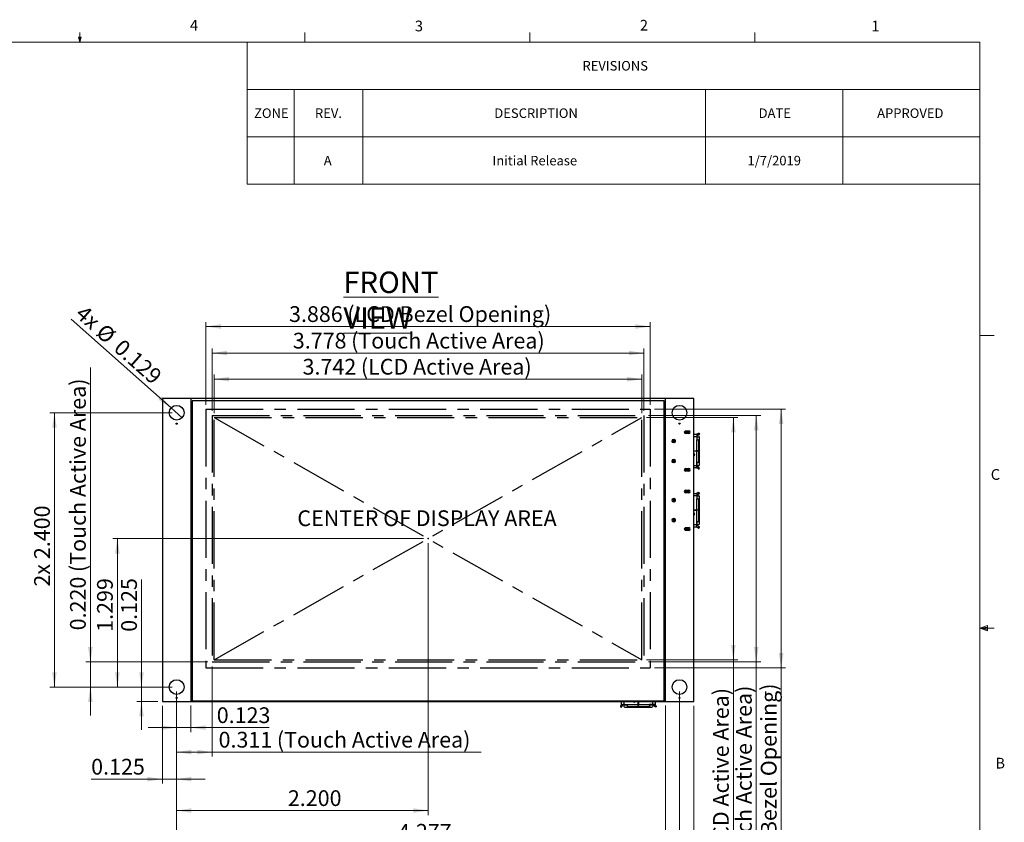
# Model space of a CAD drawing. Units: inches. Extents: x 0.4 to 16.6, y 0.2 to 10.8.
# Drawn here: x 8 to 16.6, y 3.8 to 10.8 of the extents above; entities that cross this region are included whole.
import ezdxf

# ---------------------------------------------------------------- set-up
doc = ezdxf.new("R2010")
doc.units = ezdxf.units.IN
doc.header["$MEASUREMENT"] = 0
doc.header["$PDSIZE"] = -1
doc.linetypes.add('CENTERX2', pattern=[0.8, 0.5, -0.1, 0.1, -0.1])
doc.styles.add('SLDTEXTSTYLE0', font='TXT', dxfattribs={"width": 0.75})
doc.dimstyles.new('SLDDIMSTYLE0', dxfattribs={"dimtxt": 0.137795, "dimasz": 0.13, "dimexe": 0, "dimexo": 0.0625, "dimgap": 0.034449, "dimtad": 1, "dimdec": 3, "dimrnd": 1e-09, "dimzin": 4, "dimdsep": 46, "dimtxsty": 'SLDTEXTSTYLE0', "dimsah": 1, "dimcen": 0.09, "dimadec": 0, "dimazin": 1, "dimtfac": 1, "dimtdec": 3, "dimtofl": 0, "dimtmove": 0, "dimatfit": 3, "dimfxl": 1, "dimfrac": 2, "dimtolj": 1, "dimtzin": 12, "dimarcsym": 0})
doc.dimstyles.new('SLDDIMSTYLE1', dxfattribs={"dimtxt": 0.137795, "dimasz": 0.13, "dimexe": 0, "dimexo": 0.0625, "dimgap": 0.034449, "dimtad": 1, "dimdec": 3, "dimrnd": 1e-09, "dimzin": 12, "dimdsep": 46, "dimtxsty": 'SLDTEXTSTYLE0', "dimsah": 1, "dimcen": 0.09, "dimadec": 0, "dimazin": 3, "dimtfac": 1, "dimtdec": 3, "dimtofl": 0, "dimtmove": 0, "dimatfit": 3, "dimfxl": 1, "dimfrac": 2, "dimtolj": 1, "dimtzin": 12, "dimarcsym": 0})
doc.dimstyles.new('SLDDIMSTYLE2', dxfattribs={"dimtxt": 0.137795, "dimasz": 0.13, "dimexe": 0, "dimexo": 0.0625, "dimgap": 0.034449, "dimtad": 1, "dimdec": 3, "dimrnd": 1e-09, "dimdsep": 46, "dimtxsty": 'SLDTEXTSTYLE0', "dimsah": 1, "dimcen": 0.09, "dimadec": 0, "dimazin": 2, "dimtfac": 1, "dimtdec": 3, "dimtmove": 0, "dimatfit": 0, "dimfxl": 1, "dimfrac": 2, "dimtolj": 1, "dimtzin": 12, "dimarcsym": 0})
doc.dimstyles.new('SLDDIMSTYLE3', dxfattribs={"dimtxt": 0.137795, "dimasz": 0.13, "dimexe": 0, "dimexo": 0.0625, "dimgap": 0.034449, "dimtad": 1, "dimdec": 3, "dimrnd": 1e-09, "dimdsep": 46, "dimtxsty": 'SLDTEXTSTYLE0', "dimblk1": 'NONE', "dimsah": 1, "dimcen": 0, "dimadec": 0, "dimazin": 2, "dimtfac": 1, "dimtdec": 3, "dimtmove": 0, "dimatfit": 3, "dimldrblk": 'NONE', "dimfxl": 1, "dimfrac": 2, "dimtolj": 1, "dimtzin": 12, "dimarcsym": 0})
doc.dimstyles.new('SLDDIMSTYLE4', dxfattribs={"dimtxt": 0.137795, "dimasz": 0.13, "dimexe": 0, "dimexo": 0.0625, "dimgap": 0.034449, "dimtad": 1, "dimdec": 3, "dimrnd": 1e-09, "dimdsep": 46, "dimtxsty": 'SLDTEXTSTYLE0', "dimsah": 1, "dimcen": 0.09, "dimadec": 0, "dimazin": 2, "dimtfac": 1, "dimtdec": 3, "dimtofl": 0, "dimtmove": 0, "dimatfit": 3, "dimfxl": 1, "dimfrac": 2, "dimtolj": 1, "dimtzin": 12, "dimarcsym": 0})
doc.dimstyles.new('SLDDIMSTYLE5', dxfattribs={"dimtxt": 0.137795, "dimasz": 0.13, "dimexe": 0, "dimexo": 0.0625, "dimgap": 0.034449, "dimtad": 1, "dimdec": 3, "dimrnd": 1e-09, "dimzin": 0, "dimdsep": 46, "dimtxsty": 'SLDTEXTSTYLE0', "dimsah": 1, "dimcen": 0.09, "dimadec": 0, "dimazin": 0, "dimtfac": 1, "dimtdec": 3, "dimtmove": 0, "dimatfit": 0, "dimfxl": 1, "dimfrac": 2, "dimtolj": 1, "dimtzin": 12, "dimarcsym": 0})

# ---------------------------------------------------------------- blocks, each defined once
blk = doc.blocks.new('SW_TABLEANNOTATION_0')
at = {"color": 0, "linetype": 'Continuous', "lineweight": 18}
for p, q in [((0, 0), (0, -1.2446)), ((6.4099, 0), (0, 0)), ((6.4099, -1.2446), (6.4099, 0)), ((0, -0.4149), (6.4099, -0.4149)), ((0.4099, -0.4149), (0.4099, -0.8297)), ((1.0099, -0.4149), (1.0099, -0.8297)), ((4.0099, -0.4149), (4.0099, -0.8297)), ((5.2099, -0.4149), (5.2099, -0.8297)), ((0, -0.8297), (6.4099, -0.8297)), ((0.4099, -0.8297), (0.4099, -1.2446)), ((1.0099, -0.8297), (1.0099, -1.2446)), ((4.0099, -0.8297), (4.0099, -1.2446)), ((5.2099, -0.8297), (5.2099, -1.2446)), ((0, -1.2446), (6.4099, -1.2446))]:
    blk.add_line(p, q, dxfattribs=at)
at = {"color": 0, "linetype": 'Continuous', "lineweight": 18, "attachment_point": 1, "style": 'SLDTEXTSTYLE0'}
for s, insert, char_height in [('REVISIONS', (2.9324, -0.1659), 0.08333), ('ZONE', (0.0591, -0.5807), 0.08333), ('REV.', (0.592, -0.5807), 0.08333), ('DESCRIPTION', (2.1611, -0.5807), 0.083333), ('DATE', (4.474, -0.5807), 0.08333), ('APPROVED', (5.5109, -0.5807), 0.08333), ('A', (0.6688, -0.9956), 0.0833), ('Initial Release', (2.1453, -0.9956), 0.083333), ('1/7/2019', (4.3766, -0.9956), 0.08333)]:
    blk.add_mtext(s, dxfattribs=dict(at, insert=insert, char_height=char_height))
blk = doc.blocks.new('_D')
at = {"color": 7, "linetype": 'Continuous', "lineweight": 18}
for p, q in [((11.5478, 6.2573), (11.5478, 3.8779)), ((9.3478, 4.9587), (9.3478, 3.8779)), ((11.5478, 3.9173), (9.3478, 3.9173))]:
    blk.add_line(p, q, dxfattribs=at)
for points in [[(9.3478, 3.9173), (9.4778, 3.8973), (9.4778, 3.9373)], [(11.5478, 3.9173), (11.4178, 3.9373), (11.4178, 3.8973)]]:
    blk.add_solid(points, dxfattribs=at)
at = {"color": 7, "linetype": 'Continuous', "lineweight": 18, "insert": (10.321, 4.0949), "char_height": 0.1378, "attachment_point": 1, "style": 'SLDTEXTSTYLE0'}
blk.add_mtext('2.200', dxfattribs=at)
blk = doc.blocks.new('_D_1')
at = {"color": 7, "linetype": 'Continuous', "lineweight": 18}
for p, q in [((11.5084, 6.2967), (8.7897, 6.2967)), ((8.8291, 6.2967), (8.8291, 4.9981)), ((9.3084, 4.9981), (8.7897, 4.9981))]:
    blk.add_line(p, q, dxfattribs=at)
for points in [[(8.8291, 6.2967), (8.8091, 6.1667), (8.8491, 6.1667)], [(8.8291, 4.9981), (8.8491, 5.1281), (8.8091, 5.1281)]]:
    blk.add_solid(points, dxfattribs=at)
at = {"color": 7, "linetype": 'Continuous', "lineweight": 18, "insert": (8.6515, 5.4816), "char_height": 0.1378, "attachment_point": 1, "rotation": 90, "style": 'SLDTEXTSTYLE0'}
blk.add_mtext('1.299', dxfattribs=at)
blk = doc.blocks.new('_D_2')
at = {"color": 7, "linetype": 'Continuous', "lineweight": 18}
for p, q in [((9.0399, 4.9981), (9.0399, 5.9398)), ((9.3084, 4.9981), (9.0005, 4.9981)), ((9.0399, 4.9981), (9.0399, 4.8731)), ((9.1834, 4.8731), (9.0005, 4.8731)), ((9.0399, 4.8731), (9.0399, 4.6231))]:
    blk.add_line(p, q, dxfattribs=at)
for points in [[(9.0399, 4.9981), (9.0599, 5.1281), (9.0199, 5.1281)], [(9.0399, 4.8731), (9.0199, 4.7431), (9.0599, 4.7431)]]:
    blk.add_solid(points, dxfattribs=at)
at = {"color": 7, "linetype": 'Continuous', "lineweight": 18, "insert": (8.8623, 5.4816), "char_height": 0.1378, "attachment_point": 1, "rotation": 90, "style": 'SLDTEXTSTYLE0'}
blk.add_mtext('0.125', dxfattribs=at)
blk = doc.blocks.new('_D_3')
at = {"color": 7, "linetype": 'Continuous', "lineweight": 18}
for p, q in [((9.3084, 7.3981), (8.2392, 7.3981)), ((8.2785, 4.9981), (8.2785, 7.3981)), ((9.3084, 4.9981), (8.2392, 4.9981))]:
    blk.add_line(p, q, dxfattribs=at)
for points in [[(8.2785, 7.3981), (8.2585, 7.2681), (8.2985, 7.2681)], [(8.2785, 4.9981), (8.2985, 5.1281), (8.2585, 5.1281)]]:
    blk.add_solid(points, dxfattribs=at)
at = {"color": 7, "linetype": 'Continuous', "lineweight": 18, "char_height": 0.1378, "attachment_point": 1, "rotation": 90, "style": 'SLDTEXTSTYLE0'}
for s, insert in [('2.400', (8.1009, 6.1174)), ('2x', (8.1009, 5.8765))]:
    blk.add_mtext(s, dxfattribs=dict(at, insert=insert))
blk = doc.blocks.new('_D_4')
at = {"color": 7, "linetype": 'Continuous', "lineweight": 18}
for p, q in [((9.3478, 4.9587), (9.3478, 3.3524)), ((13.7478, 4.9587), (13.7478, 3.3524)), ((9.3478, 3.3918), (13.7478, 3.3918))]:
    blk.add_line(p, q, dxfattribs=at)
for points in [[(9.3478, 3.3918), (9.4778, 3.3718), (9.4778, 3.4118)], [(13.7478, 3.3918), (13.6178, 3.4118), (13.6178, 3.3718)]]:
    blk.add_solid(points, dxfattribs=at)
at = {"color": 7, "linetype": 'Continuous', "lineweight": 18, "char_height": 0.1378, "attachment_point": 1, "style": 'SLDTEXTSTYLE0'}
for s, insert in [('2x', (11.1643, 3.5694)), ('4.400', (11.4053, 3.5694))]:
    blk.add_mtext(s, dxfattribs=dict(at, insert=insert))
blk = doc.blocks.new('_D_5')
at = {"color": 7, "linetype": 'Continuous', "lineweight": 18}
for q in [(8.4259, 8.2167), (9.396, 7.3552)]:
    blk.add_line((9.2996, 7.4409), q, dxfattribs=at)
blk.add_solid([(9.2996, 7.4409), (9.2157, 7.5422), (9.1891, 7.5123)], dxfattribs=at)
at = {"color": 7, "linetype": 'Continuous', "lineweight": 18, "char_height": 0.1378, "attachment_point": 1, "rotation": 318.39301, "style": 'SLDTEXTSTYLE0'}
for s, insert in [('4x', (8.5446, 8.3503)), ('%%c', (8.7233, 8.1887)), ('0.129', (8.8801, 8.0523))]:
    blk.add_mtext(s, dxfattribs=dict(at, insert=insert))
blk = doc.blocks.new('_NONE')
blk = doc.blocks.new('_D_6')
at = {"color": 7, "linetype": 'Continuous', "lineweight": 18}
for p, q in [((9.3478, 4.9587), (9.3478, 3.0996)), ((13.8728, 4.8337), (13.8728, 3.0996)), ((9.3478, 3.139), (13.8728, 3.139))]:
    blk.add_line(p, q, dxfattribs=at)
for points in [[(9.3478, 3.139), (9.4778, 3.119), (9.4778, 3.159)], [(13.8728, 3.139), (13.7428, 3.159), (13.7428, 3.119)]]:
    blk.add_solid(points, dxfattribs=at)
at = {"color": 7, "linetype": 'Continuous', "lineweight": 18, "insert": (11.2848, 3.3166), "char_height": 0.1378, "attachment_point": 1, "style": 'SLDTEXTSTYLE0'}
blk.add_mtext('4.525', dxfattribs=at)
blk = doc.blocks.new('_D_7')
at = {"color": 7, "linetype": 'Continuous', "lineweight": 18}
for p, q in [((9.3478, 4.9587), (9.3478, 4.153)), ((9.2228, 4.8337), (9.2228, 4.153)), ((9.2228, 4.1924), (8.6, 4.1924)), ((9.3478, 4.1924), (9.2228, 4.1924)), ((9.3478, 4.1924), (9.5978, 4.1924))]:
    blk.add_line(p, q, dxfattribs=at)
for points in [[(9.2228, 4.1924), (9.0928, 4.2124), (9.0928, 4.1724)], [(9.3478, 4.1924), (9.4778, 4.1724), (9.4778, 4.2124)]]:
    blk.add_solid(points, dxfattribs=at)
at = {"color": 7, "linetype": 'Continuous', "lineweight": 18, "insert": (8.6, 4.37), "char_height": 0.1378, "attachment_point": 1, "style": 'SLDTEXTSTYLE0'}
blk.add_mtext('0.125', dxfattribs=at)
blk = doc.blocks.new('_D_8')
at = {"color": 7, "linetype": 'Continuous', "lineweight": 18}
for p, q in [((9.3478, 4.9587), (9.3478, 3.5831)), ((13.6244, 4.838), (13.6244, 3.5831)), ((9.3478, 3.6225), (13.6244, 3.6225))]:
    blk.add_line(p, q, dxfattribs=at)
for points in [[(9.3478, 3.6225), (9.4778, 3.6025), (9.4778, 3.6425)], [(13.6244, 3.6225), (13.4944, 3.6425), (13.4944, 3.6025)]]:
    blk.add_solid(points, dxfattribs=at)
at = {"color": 7, "linetype": 'Continuous', "lineweight": 18, "insert": (11.2848, 3.8001), "char_height": 0.1378, "attachment_point": 1, "style": 'SLDTEXTSTYLE0'}
blk.add_mtext('4.277', dxfattribs=at)
blk = doc.blocks.new('_D_9')
at = {"color": 7, "linetype": 'Continuous', "lineweight": 18}
for p, q in [((9.3478, 4.9587), (9.3478, 4.6037)), ((9.4708, 4.838), (9.4708, 4.6037)), ((9.3478, 4.643), (9.0978, 4.643)), ((9.3478, 4.643), (9.4708, 4.643)), ((9.4708, 4.643), (10.157, 4.643))]:
    blk.add_line(p, q, dxfattribs=at)
for points in [[(9.3478, 4.643), (9.2178, 4.663), (9.2178, 4.623)], [(9.4708, 4.643), (9.6008, 4.623), (9.6008, 4.663)]]:
    blk.add_solid(points, dxfattribs=at)
at = {"color": 7, "linetype": 'Continuous', "lineweight": 18, "insert": (9.6989, 4.8207), "char_height": 0.1378, "attachment_point": 1, "style": 'SLDTEXTSTYLE0'}
blk.add_mtext('0.123', dxfattribs=at)
blk = doc.blocks.new('_D_10')
at = {"color": 7, "linetype": 'Continuous', "lineweight": 18}
for p, q in [((9.6767, 7.3959), (9.6767, 7.7318)), ((9.6767, 7.6924), (13.4184, 7.6924)), ((13.4184, 7.3959), (13.4184, 7.7318))]:
    blk.add_line(p, q, dxfattribs=at)
for points in [[(9.6767, 7.6924), (9.8067, 7.6724), (9.8067, 7.7124)], [(13.4184, 7.6924), (13.2884, 7.7124), (13.2884, 7.6724)]]:
    blk.add_solid(points, dxfattribs=at)
at = {"color": 7, "linetype": 'Continuous', "lineweight": 18, "attachment_point": 1, "style": 'SLDTEXTSTYLE0'}
for s, insert, char_height in [('3.742', (10.4498, 7.87), 0.1378), ('(LCD Active Area)', (10.9596, 7.87), 0.137795)]:
    blk.add_mtext(s, dxfattribs=dict(at, insert=insert, char_height=char_height))
blk = doc.blocks.new('_D_11')
at = {"color": 7, "linetype": 'Continuous', "lineweight": 18}
for p, q in [((9.6047, 7.4679), (9.6047, 8.1923)), ((13.4905, 7.4679), (13.4905, 8.1923)), ((9.6047, 8.153), (13.4905, 8.153))]:
    blk.add_line(p, q, dxfattribs=at)
for points in [[(9.6047, 8.153), (9.7347, 8.133), (9.7347, 8.173)], [(13.4905, 8.153), (13.3605, 8.173), (13.3605, 8.133)]]:
    blk.add_solid(points, dxfattribs=at)
at = {"color": 7, "linetype": 'Continuous', "lineweight": 18, "attachment_point": 1, "style": 'SLDTEXTSTYLE0'}
for s, insert, char_height in [('3.886', (10.3314, 8.3306), 0.1378), ('(LCD Bezel Opening)', (10.8412, 8.3306), 0.137795)]:
    blk.add_mtext(s, dxfattribs=dict(at, insert=insert, char_height=char_height))
blk = doc.blocks.new('_D_12')
at = {"color": 7, "linetype": 'Continuous', "lineweight": 18}
for p, q in [((13.5299, 7.4286), (14.6766, 7.4286)), ((14.6373, 7.4286), (14.6373, 5.1648)), ((13.5299, 5.1648), (14.6766, 5.1648)), ((14.6373, 5.1648), (14.6373, 2.7349))]:
    blk.add_line(p, q, dxfattribs=at)
for points in [[(14.6373, 7.4286), (14.6173, 7.2986), (14.6573, 7.2986)], [(14.6373, 5.1648), (14.6573, 5.2948), (14.6173, 5.2948)]]:
    blk.add_solid(points, dxfattribs=at)
at = {"color": 7, "linetype": 'Continuous', "lineweight": 18, "attachment_point": 1, "rotation": 90, "style": 'SLDTEXTSTYLE0'}
for s, insert, char_height in [('(LCD Bezel Opening)', (14.4596, 3.2447), 0.137795), ('2.264', (14.4596, 2.7349), 0.1378)]:
    blk.add_mtext(s, dxfattribs=dict(at, insert=insert, char_height=char_height))
blk = doc.blocks.new('_D_13')
at = {"color": 7, "linetype": 'Continuous', "lineweight": 18}
for p, q in [((13.4578, 7.3565), (14.2585, 7.3565)), ((14.2191, 5.2368), (14.2191, 7.3565)), ((13.4578, 5.2368), (14.2585, 5.2368)), ((14.2191, 5.2368), (14.2191, 2.9858))]:
    blk.add_line(p, q, dxfattribs=at)
for points in [[(14.2191, 7.3565), (14.1991, 7.2265), (14.2391, 7.2265)], [(14.2191, 5.2368), (14.2391, 5.3668), (14.1991, 5.3668)]]:
    blk.add_solid(points, dxfattribs=at)
at = {"color": 7, "linetype": 'Continuous', "lineweight": 18, "attachment_point": 1, "rotation": 90, "style": 'SLDTEXTSTYLE0'}
for s, insert, char_height in [('(LCD Active Area)', (14.0415, 3.4956), 0.137795), ('2.120', (14.0415, 2.9858), 0.1378)]:
    blk.add_mtext(s, dxfattribs=dict(at, insert=insert, char_height=char_height))
blk = doc.blocks.new('_D_14')
at = {"color": 7, "linetype": 'Continuous', "lineweight": 18}
for p, q in [((9.659, 7.4148), (9.659, 7.9601)), ((13.4365, 7.4148), (13.4365, 7.9601)), ((9.659, 7.9207), (13.4365, 7.9207))]:
    blk.add_line(p, q, dxfattribs=at)
for points in [[(9.659, 7.9207), (9.789, 7.9007), (9.789, 7.9407)], [(13.4365, 7.9207), (13.3065, 7.9407), (13.3065, 7.9007)]]:
    blk.add_solid(points, dxfattribs=at)
at = {"color": 7, "linetype": 'Continuous', "lineweight": 18, "attachment_point": 1, "style": 'SLDTEXTSTYLE0'}
for s, insert, char_height in [('3.778', (10.3645, 8.0983), 0.1378), ('(Touch Active Area)', (10.8744, 8.0983), 0.137795)]:
    blk.add_mtext(s, dxfattribs=dict(at, insert=insert, char_height=char_height))
blk = doc.blocks.new('_D_15')
at = {"color": 7, "linetype": 'Continuous', "lineweight": 18}
for p, q in [((13.4759, 7.3754), (14.4591, 7.3754)), ((14.4197, 7.3754), (14.4197, 5.2179)), ((13.4759, 5.2179), (14.4591, 5.2179)), ((14.4197, 5.2179), (14.4197, 2.8068))]:
    blk.add_line(p, q, dxfattribs=at)
for points in [[(14.4197, 7.3754), (14.3997, 7.2454), (14.4397, 7.2454)], [(14.4197, 5.2179), (14.4397, 5.3479), (14.3997, 5.3479)]]:
    blk.add_solid(points, dxfattribs=at)
at = {"color": 7, "linetype": 'Continuous', "lineweight": 18, "attachment_point": 1, "rotation": 90, "style": 'SLDTEXTSTYLE0'}
for s, insert, char_height in [('(Touch Active Area)', (14.2421, 3.3166), 0.137795), ('2.157', (14.2421, 2.8068), 0.1378)]:
    blk.add_mtext(s, dxfattribs=dict(at, insert=insert, char_height=char_height))
blk = doc.blocks.new('_D_16')
at = {"color": 7, "linetype": 'Continuous', "lineweight": 18}
for p, q in [((9.659, 5.1786), (9.659, 4.3892)), ((9.3478, 4.9587), (9.3478, 4.3892)), ((9.3478, 4.4286), (9.659, 4.4286)), ((9.659, 4.4286), (12.0135, 4.4286))]:
    blk.add_line(p, q, dxfattribs=at)
for points in [[(9.3478, 4.4286), (9.4778, 4.4086), (9.4778, 4.4486)], [(9.659, 4.4286), (9.529, 4.4486), (9.529, 4.4086)]]:
    blk.add_solid(points, dxfattribs=at)
at = {"color": 7, "linetype": 'Continuous', "lineweight": 18, "attachment_point": 1, "style": 'SLDTEXTSTYLE0'}
for s, insert, char_height in [('0.311', (9.7148, 4.6062), 0.1378), ('(Touch Active Area)', (10.2246, 4.6062), 0.137795)]:
    blk.add_mtext(s, dxfattribs=dict(at, insert=insert, char_height=char_height))
blk = doc.blocks.new('_D_17')
at = {"color": 7, "linetype": 'Continuous', "lineweight": 18}
for p, q in [((8.5929, 5.2179), (8.5929, 7.793)), ((9.6196, 5.2179), (8.5535, 5.2179)), ((8.5929, 4.9981), (8.5929, 5.2179)), ((9.3084, 4.9981), (8.5535, 4.9981)), ((8.5929, 4.9981), (8.5929, 4.7481))]:
    blk.add_line(p, q, dxfattribs=at)
for points in [[(8.5929, 5.2179), (8.6129, 5.3479), (8.5729, 5.3479)], [(8.5929, 4.9981), (8.5729, 4.8681), (8.6129, 4.8681)]]:
    blk.add_solid(points, dxfattribs=at)
at = {"color": 7, "linetype": 'Continuous', "lineweight": 18, "attachment_point": 1, "rotation": 90, "style": 'SLDTEXTSTYLE0'}
for s, insert, char_height in [('(Touch Active Area)', (8.4153, 6.0041), 0.137795), ('0.220', (8.4153, 5.4943), 0.1378)]:
    blk.add_mtext(s, dxfattribs=dict(at, insert=insert, char_height=char_height))

msp = doc.modelspace()

# ---------------------------------------------------------------- linework, layer by layer
at = {"color": 7, "linetype": 'Continuous', "lineweight": 18}
for p, q in [((8.501, 10.6421), (8.4878, 10.684)), ((8.5136, 10.684), (8.4878, 10.684)), ((8.494, 10.684), (8.501, 10.6421)), ((8.501, 10.6421), (8.501, 10.7269)), ((8.501, 10.6421), (8.5136, 10.684)), ((8.5059, 10.684), (8.501, 10.6421)), ((10.4698, 10.6421), (10.4698, 10.7269)), ((12.4385, 10.6421), (12.4385, 10.7269)), ((14.4073, 10.6421), (14.4073, 10.7269)), ((0.6263, 10.6421), (16.3763, 10.6421)), ((16.3763, 0.3921), (16.3763, 10.6421)), ((16.3763, 8.0753), (16.5013, 8.0753)), ((16.3763, 5.5128), (16.4434, 5.5368)), ((16.3763, 5.5128), (16.4434, 5.5218)), ((16.4434, 5.5368), (16.4434, 5.4902)), ((16.3763, 5.5128), (16.5013, 5.5128)), ((16.3763, 5.5128), (16.4434, 5.4902)), ((16.3763, 5.5128), (16.4434, 5.5025))]:
    msp.add_line(p, q, dxfattribs=at)
at = {"color": 7, "linetype": 'Continuous', "lineweight": 25}
for p, q in [((9.4708, 7.5231), (9.2228, 7.5231)), ((9.2228, 7.5231), (9.2228, 4.8731)), ((9.4708, 7.5231), (9.4708, 4.8774)), ((13.6244, 7.5231), (9.4708, 7.5231)), ((9.4828, 7.5034), (9.4828, 4.8774)), ((13.6127, 7.5034), (9.4828, 7.5034)), ((13.6127, 4.8774), (13.6127, 7.5034)), ((13.6244, 4.8774), (13.6244, 7.5231)), ((13.8728, 7.5231), (13.6244, 7.5231)), ((13.8728, 4.8731), (13.8728, 7.5231)), ((13.8015, 7.2392), (13.8291, 7.2392)), ((13.7045, 7.1595), (13.6928, 7.1595)), ((13.6942, 7.1644), (13.7002, 7.1644)), ((13.7031, 7.1641), (13.7031, 7.1595)), ((13.7107, 7.1595), (13.7045, 7.1595)), ((13.7976, 7.2333), (13.7976, 7.2215)), ((13.8055, 7.2333), (13.7976, 7.2333)), ((13.8055, 7.2215), (13.7976, 7.2215)), ((13.7976, 7.2215), (13.7976, 7.2176)), ((13.833, 7.2176), (13.7976, 7.2176)), ((13.7976, 7.2176), (13.7976, 7.2163)), ((13.8291, 7.2156), (13.8015, 7.2156)), ((13.8055, 7.2215), (13.8055, 7.2333)), ((13.8055, 7.2333), (13.8251, 7.2333)), ((13.8251, 7.2215), (13.8055, 7.2215)), ((13.8251, 7.2333), (13.8251, 7.2215)), ((13.8251, 7.2333), (13.833, 7.2333)), ((13.833, 7.2215), (13.8251, 7.2215)), ((13.833, 7.2215), (13.833, 7.2333)), ((13.833, 7.2215), (13.833, 7.2176)), ((13.833, 7.2163), (13.833, 7.2176)), ((13.8728, 7.2107), (13.9, 7.2107)), ((13.9109, 7.217), (13.9, 7.2107)), ((13.9, 7.2107), (13.9, 7.189)), ((13.9, 7.1989), (13.9031, 7.1989)), ((13.9, 7.1989), (13.9, 7.189)), ((13.9, 7.189), (13.9, 7.1615)), ((13.9031, 7.189), (13.9, 7.189)), ((13.9, 7.1615), (13.9109, 7.1615)), ((13.9, 7.064), (13.9, 7.1615)), ((13.9031, 7.1989), (13.9168, 7.2068)), ((13.9031, 7.1615), (13.9031, 7.189)), ((13.9031, 7.189), (13.9168, 7.189)), ((13.9168, 7.2068), (13.9109, 7.217)), ((13.9109, 7.1615), (13.9168, 7.1615)), ((13.9177, 7.2209), (13.9236, 7.2107)), ((13.9177, 7.1536), (13.9236, 7.1536)), ((13.9177, 7.0719), (13.9177, 7.1536)), ((13.9236, 7.1536), (13.9236, 7.1812)), ((13.9236, 7.0719), (13.9236, 7.1536)), ((13.6928, 7.1418), (13.7045, 7.1418)), ((13.7002, 7.1369), (13.6942, 7.1369)), ((13.7045, 7.1418), (13.7077, 7.1418)), ((13.7136, 7.1475), (13.7135, 7.1486)), ((13.9236, 7.0719), (13.9177, 7.0719)), ((13.9236, 7.0542), (13.9236, 7.0719)), ((13.6928, 6.9843), (13.7045, 6.9843)), ((13.6942, 6.9892), (13.7002, 6.9892)), ((13.7045, 6.9843), (13.7077, 6.9843)), ((13.7135, 6.9775), (13.7136, 6.9786)), ((13.8728, 7.064), (13.9, 7.064)), ((13.9, 7.0621), (13.8728, 7.0621)), ((13.8728, 7.0439), (13.8787, 7.0304)), ((13.8769, 7.0296), (13.8728, 7.039)), ((13.9109, 7.064), (13.9, 7.064)), ((13.9, 6.9646), (13.9, 7.0621)), ((13.9109, 7.0621), (13.9, 7.0621)), ((13.9031, 7.0621), (13.9031, 7.064)), ((13.9168, 7.064), (13.9109, 7.064)), ((13.9109, 7.0621), (13.9168, 7.0621)), ((13.9177, 6.9725), (13.9177, 7.0542)), ((13.9236, 7.0542), (13.9177, 7.0542)), ((13.9236, 6.9725), (13.9236, 7.0542)), ((13.6928, 6.9666), (13.7045, 6.9666)), ((13.7002, 6.9617), (13.6942, 6.9617)), ((13.7031, 6.9666), (13.7031, 6.962)), ((13.7045, 6.9666), (13.7107, 6.9666)), ((13.7976, 6.9098), (13.7976, 6.9085)), ((13.7976, 6.9085), (13.833, 6.9085)), ((13.7976, 6.9046), (13.7976, 6.9085)), ((13.7976, 6.9046), (13.7976, 6.8928)), ((13.7976, 6.9046), (13.8055, 6.9046)), ((13.7976, 6.8928), (13.8055, 6.8928)), ((13.8015, 6.9105), (13.8291, 6.9105)), ((13.8055, 6.9046), (13.8251, 6.9046)), ((13.8055, 6.8928), (13.8055, 6.9046)), ((13.8055, 6.8928), (13.8251, 6.8928)), ((13.8251, 6.9046), (13.8251, 6.8928)), ((13.8251, 6.9046), (13.833, 6.9046)), ((13.8251, 6.8928), (13.833, 6.8928)), ((13.833, 6.9085), (13.833, 6.9098)), ((13.833, 6.9046), (13.833, 6.9085)), ((13.833, 6.8928), (13.833, 6.9046)), ((13.9, 6.9154), (13.8728, 6.9154)), ((13.9, 6.9646), (13.9109, 6.9646)), ((13.9, 6.9371), (13.9, 6.9646)), ((13.9, 6.9154), (13.9, 6.9371)), ((13.9, 6.9371), (13.9, 6.9272)), ((13.9, 6.9371), (13.9031, 6.9371)), ((13.9031, 6.9272), (13.9, 6.9272)), ((13.9, 6.9154), (13.9109, 6.9091)), ((13.9031, 6.9371), (13.9031, 6.9646)), ((13.9031, 6.9371), (13.9168, 6.9371)), ((13.9168, 6.9194), (13.9031, 6.9272)), ((13.9109, 6.9646), (13.9168, 6.9646)), ((13.9109, 6.9091), (13.9168, 6.9194)), ((13.9236, 6.9725), (13.9177, 6.9725)), ((13.9177, 6.9052), (13.9236, 6.9154)), ((13.9236, 6.9449), (13.9236, 6.9725)), ((13.8291, 6.8869), (13.8015, 6.8869)), ((13.8015, 6.7217), (13.8291, 6.7217)), ((13.7045, 6.642), (13.6928, 6.642)), ((13.6942, 6.6469), (13.7002, 6.6469)), ((13.7031, 6.6466), (13.7031, 6.642)), ((13.7107, 6.642), (13.7045, 6.642)), ((13.7976, 6.7158), (13.7976, 6.704)), ((13.8055, 6.7158), (13.7976, 6.7158)), ((13.8055, 6.704), (13.7976, 6.704)), ((13.7976, 6.704), (13.7976, 6.7001)), ((13.833, 6.7001), (13.7976, 6.7001)), ((13.7976, 6.7001), (13.7976, 6.6988)), ((13.8291, 6.6981), (13.8015, 6.6981)), ((13.8055, 6.704), (13.8055, 6.7158)), ((13.8055, 6.7158), (13.8251, 6.7158)), ((13.8251, 6.704), (13.8055, 6.704)), ((13.8251, 6.7158), (13.8251, 6.704)), ((13.8251, 6.7158), (13.833, 6.7158)), ((13.833, 6.704), (13.8251, 6.704)), ((13.833, 6.704), (13.833, 6.7158)), ((13.833, 6.704), (13.833, 6.7001)), ((13.833, 6.6988), (13.833, 6.7001)), ((13.8728, 6.6932), (13.9, 6.6932)), ((13.9109, 6.6995), (13.9, 6.6932)), ((13.9, 6.6932), (13.9, 6.6715)), ((13.9, 6.6814), (13.9031, 6.6814)), ((13.9, 6.6814), (13.9, 6.6715)), ((13.9, 6.6715), (13.9, 6.644)), ((13.9031, 6.6715), (13.9, 6.6715)), ((13.9, 6.644), (13.9109, 6.644)), ((13.9, 6.5465), (13.9, 6.644)), ((13.9031, 6.6814), (13.9168, 6.6893)), ((13.9031, 6.644), (13.9031, 6.6715)), ((13.9031, 6.6715), (13.9168, 6.6715)), ((13.9168, 6.6893), (13.9109, 6.6995)), ((13.9109, 6.644), (13.9168, 6.644)), ((13.9177, 6.7034), (13.9236, 6.6932)), ((13.9177, 6.5544), (13.9177, 6.6361)), ((13.9177, 6.6361), (13.9236, 6.6361)), ((13.9236, 6.6361), (13.9236, 6.6637)), ((13.9236, 6.5544), (13.9236, 6.6361)), ((13.6928, 6.6243), (13.7045, 6.6243)), ((13.7002, 6.6194), (13.6942, 6.6194)), ((13.7045, 6.6243), (13.7077, 6.6243)), ((13.7136, 6.63), (13.7135, 6.6311)), ((13.9236, 6.5544), (13.9177, 6.5544)), ((13.9236, 6.5367), (13.9236, 6.5544)), ((13.6928, 6.4668), (13.7045, 6.4668)), ((13.6942, 6.4717), (13.7002, 6.4717)), ((13.7045, 6.4668), (13.7077, 6.4668)), ((13.8728, 6.5465), (13.9, 6.5465)), ((13.9, 6.5446), (13.8728, 6.5446)), ((13.8728, 6.5264), (13.8787, 6.5129)), ((13.8769, 6.5121), (13.8728, 6.5215)), ((13.9109, 6.5465), (13.9, 6.5465)), ((13.9, 6.4471), (13.9, 6.5446)), ((13.9109, 6.5446), (13.9, 6.5446)), ((13.9031, 6.5446), (13.9031, 6.5465)), ((13.9168, 6.5465), (13.9109, 6.5465)), ((13.9109, 6.5446), (13.9168, 6.5446)), ((13.9177, 6.455), (13.9177, 6.5367)), ((13.9236, 6.5367), (13.9177, 6.5367)), ((13.9236, 6.455), (13.9236, 6.5367)), ((13.6928, 6.4491), (13.7045, 6.4491)), ((13.7002, 6.4442), (13.6942, 6.4442)), ((13.7031, 6.4491), (13.7031, 6.4445)), ((13.7045, 6.4491), (13.7107, 6.4491)), ((13.7135, 6.46), (13.7136, 6.4611)), ((13.7976, 6.3923), (13.7976, 6.391)), ((13.7976, 6.391), (13.833, 6.391)), ((13.7976, 6.3871), (13.7976, 6.391)), ((13.7976, 6.3871), (13.7976, 6.3753)), ((13.7976, 6.3871), (13.8055, 6.3871)), ((13.7976, 6.3753), (13.8055, 6.3753)), ((13.8015, 6.393), (13.8291, 6.393)), ((13.8055, 6.3871), (13.8251, 6.3871)), ((13.8055, 6.3753), (13.8055, 6.3871)), ((13.8055, 6.3753), (13.8251, 6.3753)), ((13.8251, 6.3871), (13.8251, 6.3753)), ((13.8251, 6.3871), (13.833, 6.3871)), ((13.8251, 6.3753), (13.833, 6.3753)), ((13.833, 6.391), (13.833, 6.3923)), ((13.833, 6.3871), (13.833, 6.391)), ((13.833, 6.3753), (13.833, 6.3871)), ((13.9, 6.3979), (13.8728, 6.3979)), ((13.9, 6.4471), (13.9109, 6.4471)), ((13.9, 6.4196), (13.9, 6.4471)), ((13.9, 6.3979), (13.9, 6.4196)), ((13.9, 6.4196), (13.9, 6.4097)), ((13.9, 6.4196), (13.9031, 6.4196)), ((13.9031, 6.4097), (13.9, 6.4097)), ((13.9, 6.3979), (13.9109, 6.3916)), ((13.9031, 6.4196), (13.9031, 6.4471)), ((13.9031, 6.4196), (13.9168, 6.4196)), ((13.9168, 6.4019), (13.9031, 6.4097)), ((13.9109, 6.4471), (13.9168, 6.4471)), ((13.9109, 6.3916), (13.9168, 6.4019)), ((13.9236, 6.455), (13.9177, 6.455)), ((13.9177, 6.3877), (13.9236, 6.3979)), ((13.9236, 6.4274), (13.9236, 6.455)), ((13.8291, 6.3694), (13.8015, 6.3694)), ((9.2228, 4.8731), (13.8728, 4.8731)), ((9.4708, 4.8774), (9.4828, 4.8774)), ((9.4828, 4.8774), (13.6127, 4.8774)), ((13.2299, 4.8282), (13.2402, 4.8223)), ((13.2402, 4.8459), (13.2339, 4.835)), ((13.2339, 4.835), (13.2441, 4.8291)), ((13.2402, 4.8459), (13.2402, 4.8731)), ((13.2402, 4.8459), (13.2618, 4.8459)), ((13.2441, 4.8291), (13.252, 4.8427)), ((13.252, 4.8427), (13.252, 4.8459)), ((13.2618, 4.8459), (13.252, 4.8459)), ((13.2618, 4.8459), (13.2894, 4.8459)), ((13.2618, 4.8459), (13.2618, 4.8427)), ((13.2618, 4.8427), (13.2894, 4.8427)), ((13.2618, 4.8427), (13.2618, 4.8291)), ((13.2894, 4.8459), (13.2894, 4.835)), ((13.2894, 4.8459), (13.3868, 4.8459)), ((13.2894, 4.835), (13.2894, 4.8291)), ((13.2973, 4.8223), (13.2973, 4.8282)), ((13.2973, 4.8282), (13.3789, 4.8282)), ((13.3543, 4.869), (13.3637, 4.8731)), ((13.3687, 4.8731), (13.3551, 4.8672)), ((13.3789, 4.8223), (13.3789, 4.8282)), ((13.3868, 4.8459), (13.3868, 4.8731)), ((13.3868, 4.835), (13.3868, 4.8459)), ((13.3868, 4.8427), (13.3888, 4.8427)), ((13.3868, 4.835), (13.3868, 4.8291)), ((13.3888, 4.8731), (13.3888, 4.8459)), ((13.3888, 4.835), (13.3888, 4.8459)), ((13.3888, 4.8459), (13.4862, 4.8459)), ((13.3888, 4.8291), (13.3888, 4.835)), ((13.3967, 4.8282), (13.4784, 4.8282)), ((13.3967, 4.8223), (13.3967, 4.8282)), ((13.4784, 4.8282), (13.4784, 4.8223)), ((13.4862, 4.8459), (13.4862, 4.835)), ((13.5138, 4.8459), (13.4862, 4.8459)), ((13.4862, 4.8427), (13.5138, 4.8427)), ((13.4862, 4.835), (13.4862, 4.8291)), ((13.5354, 4.8459), (13.5138, 4.8459)), ((13.5236, 4.8459), (13.5138, 4.8459)), ((13.5138, 4.8427), (13.5138, 4.8459)), ((13.5138, 4.8427), (13.5138, 4.8291)), ((13.5236, 4.8459), (13.5236, 4.8427)), ((13.5236, 4.8427), (13.5315, 4.8291)), ((13.5315, 4.8291), (13.5417, 4.835)), ((13.5354, 4.8731), (13.5354, 4.8459)), ((13.5417, 4.835), (13.5354, 4.8459)), ((13.5457, 4.8282), (13.5354, 4.8223)), ((13.6127, 4.8774), (13.6244, 4.8774)), ((13.2697, 4.8223), (13.2973, 4.8223)), ((13.2973, 4.8223), (13.3789, 4.8223)), ((13.3789, 4.8223), (13.3967, 4.8223)), ((13.3967, 4.8223), (13.4784, 4.8223)), ((13.4784, 4.8223), (13.5059, 4.8223))]:
    msp.add_line(p, q, dxfattribs=at)
at = {"color": 7, "linetype": 'CENTERX2'}
for p, q in [((9.6047, 7.4286), (13.4905, 7.4286)), ((9.6047, 7.4286), (9.6047, 5.1648)), ((13.4905, 7.4286), (13.4905, 5.1648)), ((9.659, 7.3754), (13.4365, 7.3754)), ((9.659, 7.3754), (9.659, 5.2179)), ((9.6767, 5.2368), (9.6767, 7.3565)), ((9.6767, 7.3565), (13.4184, 7.3565)), ((9.6767, 5.2368), (13.4184, 7.3565)), ((9.6767, 7.3565), (13.4184, 5.2368)), ((13.4184, 5.2368), (13.4184, 7.3565)), ((13.4365, 7.3754), (13.4365, 5.2179)), ((9.659, 5.2179), (13.4365, 5.2179)), ((9.6767, 5.2368), (13.4184, 5.2368)), ((9.6047, 5.1648), (13.4905, 5.1648))]:
    msp.add_line(p, q, dxfattribs=at)
at = {"color": 8, "linetype": 'Continuous', "lineweight": 25}
for p, q in [((13.7126, 7.156), (13.7129, 7.156)), ((13.9, 7.189), (13.8728, 7.189)), ((13.7129, 6.9701), (13.7126, 6.9701)), ((13.8728, 6.9371), (13.9, 6.9371)), ((13.7126, 6.6385), (13.7129, 6.6385)), ((13.9, 6.6715), (13.8728, 6.6715)), ((13.7129, 6.4526), (13.7126, 6.4526)), ((13.8728, 6.4196), (13.9, 6.4196)), ((13.2618, 4.8731), (13.2618, 4.8459)), ((13.5138, 4.8459), (13.5138, 4.8731))]:
    msp.add_line(p, q, dxfattribs=at)
at = {"color": 7, "linetype": 'Continuous', "lineweight": 25, "flags": 128}
for points in [[(13.9109, 7.217), (13.9122, 7.2178), (13.9135, 7.2185), (13.9146, 7.2192), (13.9157, 7.2198), (13.9165, 7.2203), (13.9172, 7.2206), (13.9175, 7.2208), (13.9177, 7.2209)], [(13.9168, 7.2068), (13.9181, 7.2075), (13.9194, 7.2083), (13.9205, 7.2089), (13.9216, 7.2095), (13.9224, 7.21), (13.9231, 7.2104), (13.9234, 7.2106), (13.9236, 7.2107)], [(13.9109, 6.9091), (13.9122, 6.9084), (13.9135, 6.9076), (13.9146, 6.9069), (13.9157, 6.9063), (13.9165, 6.9059), (13.9172, 6.9055), (13.9175, 6.9053), (13.9177, 6.9052)], [(13.9236, 6.9154), (13.9234, 6.9155), (13.9231, 6.9157), (13.9224, 6.9161), (13.9216, 6.9166), (13.9205, 6.9172), (13.9194, 6.9178), (13.9181, 6.9186), (13.9168, 6.9194)], [(13.9109, 6.6995), (13.9122, 6.7003), (13.9135, 6.701), (13.9146, 6.7017), (13.9157, 6.7023), (13.9165, 6.7028), (13.9172, 6.7031), (13.9175, 6.7033), (13.9177, 6.7034)], [(13.9168, 6.6893), (13.9181, 6.69), (13.9194, 6.6908), (13.9205, 6.6914), (13.9216, 6.692), (13.9224, 6.6925), (13.9231, 6.6929), (13.9234, 6.6931), (13.9236, 6.6932)], [(13.9109, 6.3916), (13.9122, 6.3909), (13.9135, 6.3901), (13.9146, 6.3894), (13.9157, 6.3888), (13.9165, 6.3884), (13.9172, 6.388), (13.9175, 6.3878), (13.9177, 6.3877)], [(13.9236, 6.3979), (13.9234, 6.398), (13.9231, 6.3982), (13.9224, 6.3986), (13.9216, 6.3991), (13.9205, 6.3997), (13.9194, 6.4003), (13.9181, 6.4011), (13.9168, 6.4019)], [(13.2339, 4.835), (13.2331, 4.8337), (13.2324, 4.8324), (13.2317, 4.8312), (13.2311, 4.8302), (13.2306, 4.8293), (13.2302, 4.8287), (13.23, 4.8283), (13.2299, 4.8282)], [(13.2402, 4.8223), (13.2402, 4.8224), (13.2405, 4.8228), (13.2408, 4.8234), (13.2413, 4.8243), (13.2419, 4.8253), (13.2426, 4.8265), (13.2433, 4.8278), (13.2441, 4.8291)], [(13.5315, 4.8291), (13.5323, 4.8278), (13.533, 4.8265), (13.5337, 4.8253), (13.5343, 4.8243), (13.5348, 4.8234), (13.5351, 4.8228), (13.5354, 4.8224), (13.5354, 4.8223)], [(13.5417, 4.835), (13.5425, 4.8337), (13.5432, 4.8324), (13.5439, 4.8312), (13.5445, 4.8302), (13.545, 4.8293), (13.5454, 4.8287), (13.5456, 4.8283), (13.5457, 4.8282)]]:
    msp.add_lwpolyline(points, dxfattribs=at)
at = {"color": 7, "linetype": 'Continuous', "lineweight": 25}
for centre, radius in [((9.3478, 7.3981), 0.0645), ((13.7478, 7.3981), 0.0645), ((9.3478, 7.3031), 0.005), ((13.7478, 7.3031), 0.005), ((9.3478, 4.9981), 0.0645), ((13.7478, 4.9981), 0.0645), ((9.3478, 4.9031), 0.005), ((13.7478, 4.9031), 0.005)]:
    msp.add_circle(centre, radius, dxfattribs=at)
for centre, radius, start, end in [((13.8015, 7.2274), 0.0118, 90, 270), ((13.8291, 7.2274), 0.0118, 270, 90), ((13.6942, 7.1507), 0.0138, 90, 270), ((13.7179, 7.1507), 0.0266, 160.57074, 199.42926), ((13.7002, 7.1507), 0.0138, 270, 90), ((13.7296, 7.1507), 0.0266, 160.57074, 199.42926), ((13.6646, 7.1464), 0.049, 2.62715, 12.57744), ((13.9103, 7.1541), 0.0074, 356.18838, 85.59804), ((13.9162, 7.1817), 0.0074, 356.18813, 85.59829), ((13.9162, 7.1541), 0.0074, 356.18789, 85.59852), ((13.6901, 7.1376), 0.00727, 354.63514, 35.71958), ((13.7053, 7.1395), 0.00331, 4.7305, 44.08848), ((13.9103, 7.0714), 0.0074, 274.4022, 3.81139), ((13.9162, 7.0714), 0.0074, 274.40171, 3.81187), ((13.6942, 6.9755), 0.0138, 90, 270), ((13.7179, 6.9755), 0.0266, 160.57087, 199.42913), ((13.6891, 6.9888), 0.00827, 326.854, 2.7917), ((13.7002, 6.9755), 0.0138, 270, 90), ((13.7296, 6.9755), 0.0266, 160.57087, 199.42913), ((13.7053, 6.9866), 0.00331, 315.91152, 355.2695), ((13.8724, 7.0276), 0.00689, 273.43981, 23.57818), ((13.8724, 7.0276), 0.00492, 274.81852, 23.57818), ((13.9103, 7.0547), 0.0074, 356.18838, 85.59804), ((13.9162, 7.0547), 0.0074, 356.18789, 85.59852), ((13.6622, 6.98), 0.0513, 347.64856, 357.14685), ((13.8015, 6.8987), 0.0118, 90, 270), ((13.8291, 6.8987), 0.0118, 270, 90), ((13.9103, 6.972), 0.0074, 274.4022, 3.81139), ((13.9162, 6.972), 0.0074, 274.40171, 3.81187), ((13.9162, 6.9445), 0.0074, 274.40226, 3.81132), ((13.8015, 6.7099), 0.0118, 90, 270), ((13.8291, 6.7099), 0.0118, 270, 90), ((13.6942, 6.6332), 0.0138, 90, 270), ((13.7179, 6.6332), 0.0266, 160.57072, 199.42928), ((13.7002, 6.6332), 0.0138, 270, 90), ((13.7296, 6.6332), 0.0266, 160.57072, 199.42928), ((13.6646, 6.6289), 0.049, 2.62722, 12.57737), ((13.9103, 6.6366), 0.0074, 356.18879, 85.59736), ((13.9162, 6.6642), 0.0074, 356.18831, 85.59784), ((13.9162, 6.6366), 0.0074, 356.18831, 85.59784), ((13.6901, 6.6201), 0.00727, 354.63512, 35.71939), ((13.7053, 6.622), 0.00331, 4.7225, 44.09569), ((13.9103, 6.5539), 0.0074, 274.40236, 3.81136), ((13.9162, 6.5539), 0.0074, 274.40188, 3.81184), ((13.6942, 6.458), 0.0138, 90, 270), ((13.7179, 6.458), 0.0266, 160.57084, 199.42916), ((13.6891, 6.4713), 0.00826, 326.85362, 2.79176), ((13.7002, 6.458), 0.0138, 270, 90), ((13.7296, 6.458), 0.0266, 160.57084, 199.42916), ((13.7053, 6.4691), 0.00331, 315.90306, 355.27797), ((13.8724, 6.5101), 0.00689, 273.43981, 23.57818), ((13.8724, 6.5101), 0.00492, 274.81852, 23.57818), ((13.9103, 6.5372), 0.0074, 356.18884, 85.59744), ((13.9162, 6.5372), 0.0074, 356.18836, 85.59793), ((13.6622, 6.4625), 0.0513, 347.64827, 357.14708), ((13.8015, 6.3812), 0.0118, 90, 270), ((13.8291, 6.3812), 0.0118, 270, 90), ((13.9103, 6.4545), 0.0074, 274.40239, 3.81133), ((13.9162, 6.4545), 0.0074, 274.40191, 3.81181), ((13.9162, 6.427), 0.0074, 274.40197, 3.81174), ((13.2692, 4.8297), 0.0074, 184.40298, 273.80938), ((13.2968, 4.8356), 0.0074, 184.40085, 273.81274), ((13.2968, 4.8297), 0.0074, 184.40125, 273.81111), ((13.3524, 4.8735), 0.00689, 183.43981, 293.57818), ((13.3524, 4.8735), 0.00492, 184.81852, 293.57818), ((13.3794, 4.8356), 0.0074, 266.18798, 355.59738), ((13.3794, 4.8297), 0.0074, 266.18961, 355.59697), ((13.3962, 4.8356), 0.0074, 184.40258, 273.81101), ((13.3962, 4.8297), 0.0074, 184.40298, 273.80938), ((13.4789, 4.8356), 0.0074, 266.18899, 355.59742), ((13.4789, 4.8297), 0.0074, 266.19062, 355.59702), ((13.5064, 4.8297), 0.0074, 266.19062, 355.59702)]:
    msp.add_arc(centre, radius, start, end, dxfattribs=at)
at = {"color": 7, "linetype": 'Continuous'}
msp.add_point((11.5476, 6.2967), dxfattribs=at)

# ---------------------------------------------------------------- block references
at = {"color": 7, "linetype": 'Continuous', "lineweight": 18}
msp.add_blockref('SW_TABLEANNOTATION_0', (9.9663, 10.6421), dxfattribs=at)

# ---------------------------------------------------------------- texts
at = {"color": 7, "linetype": 'Continuous', "lineweight": 0, "attachment_point": 1, "style": 'SLDTEXTSTYLE0'}
for s, insert, char_height in [('4', (9.4643, 10.8357), 0.0938), ('3', (11.4327, 10.8295), 0.0938), ('2', (13.401, 10.8362), 0.0938), ('1', (15.4274, 10.8301), 0.0938), ('\\LFRONT VIEW', (10.8068, 8.6335), 0.1875), ('C', (16.4712, 6.9051), 0.0938), ('CENTER OF DISPLAY AREA', (10.4039, 6.5443), 0.137795), ('B', (16.5115, 4.3791), 0.0938)]:
    msp.add_mtext(s, dxfattribs=dict(at, insert=insert, char_height=char_height))

# ---------------------------------------------------------------- dimensions: what is measured, and where the dimension line sits
at = {"color": 7, "linetype": 'Continuous', "lineweight": 18}
dim = msp.add_diameter_dim_2p(p1=(9.396, 7.3552), p2=(9.2996, 7.4409), text='4x <>', dimstyle='SLDDIMSTYLE3', dxfattribs=at)
dim.commit()
dim.dimension.update_dxf_attribs({"geometry": '_D_5', "text_midpoint": (8.7593, 7.9207), "dimtype": 163})
for base, p1, p2, text, dimstyle, picture, middle in [((13.4905, 8.153), (9.6047, 7.4286), (13.4905, 7.4286), '<> (LCD Bezel Opening)', 'SLDDIMSTYLE1', '_D_11', (11.5139, 8.153)), ((13.43655, 7.92069), (9.65899, 7.37542), (13.43655, 7.37542), '<> (Touch Active Area)', 'SLDDIMSTYLE1', '_D_14', (11.51386, 7.92069)), ((13.4184, 7.6924), (9.6767, 7.3565), (13.4184, 7.3565), '<> (LCD Active Area)', 'SLDDIMSTYLE1', '_D_10', (11.5139, 7.6924)), ((9.659, 4.4286), (9.3478, 4.9981), (9.659, 5.2179), '<> (Touch Active Area)', 'SLDDIMSTYLE4', '_D_16', (10.8641, 4.4286)), ((13.7478, 3.3918), (9.3478, 4.9981), (13.7478, 4.9981), '2x <>', 'SLDDIMSTYLE0', '_D_4', (11.5139, 3.3918))]:
    dim = msp.add_linear_dim(base=base, p1=p1, p2=p2, text=text, dimstyle=dimstyle, dxfattribs=at)
    dim.commit()
    dim.dimension.update_dxf_attribs({"geometry": picture, "text_midpoint": middle, "dimtype": 160})
for base, p1, p2, text, dimstyle, picture, middle in [((8.5929, 5.2179), (9.3478, 4.9981), (9.659, 5.2179), '<> (Touch Active Area)', 'SLDDIMSTYLE5', '_D_17', (8.5929, 6.6437)), ((14.6373, 5.1648), (13.4905, 7.4286), (13.4905, 5.1648), '<> (LCD Bezel Opening)', 'SLDDIMSTYLE1', '_D_12', (14.6373, 3.9173)), ((8.2785, 7.3981), (9.3478, 4.9981), (9.3478, 7.3981), '2x <>', 'SLDDIMSTYLE0', '_D_3', (8.2785, 6.226)), ((14.2191, 7.3565), (13.4184, 5.2368), (13.4184, 7.3565), '<> (LCD Active Area)', 'SLDDIMSTYLE0', '_D_13', (14.2191, 4.0498)), ((14.41972, 5.21794), (13.43655, 7.37542), (13.43655, 5.21794), '<> (Touch Active Area)', 'SLDDIMSTYLE1', '_D_15', (14.41972, 3.95615))]:
    dim = msp.add_linear_dim(base=base, p1=p1, p2=p2, angle=90, text=text, dimstyle=dimstyle, dxfattribs=at)
    dim.commit()
    dim.dimension.update_dxf_attribs({"geometry": picture, "text_midpoint": middle, "dimtype": 160})
for base, p1, p2, dimstyle, picture, middle in [((8.8291, 4.9981), (11.5478, 6.2967), (9.3478, 4.9981), 'SLDDIMSTYLE1', '_D_1', (8.8291, 5.7107)), ((9.0399, 4.8731), (9.3478, 4.9981), (9.2228, 4.8731), 'SLDDIMSTYLE2', '_D_2', (9.0399, 5.7107))]:
    dim = msp.add_linear_dim(base=base, p1=p1, p2=p2, angle=90, dimstyle=dimstyle, dxfattribs=at)
    dim.commit()
    dim.dimension.update_dxf_attribs({"geometry": picture, "text_midpoint": middle, "dimtype": 160})
for base, p1, p2, dimstyle, picture, middle in [((9.3478, 3.9173), (11.5478, 6.2967), (9.3478, 4.9981), 'SLDDIMSTYLE0', '_D', (10.5501, 3.9173)), ((9.2228, 4.1924), (9.3478, 4.9981), (9.2228, 4.8731), 'SLDDIMSTYLE2', '_D_7', (8.8291, 4.1924)), ((9.4708, 4.643), (9.3478, 4.9981), (9.4708, 4.8774), 'SLDDIMSTYLE2', '_D_9', (9.928, 4.643)), ((13.8728, 3.139), (9.3478, 4.9981), (13.8728, 4.8731), 'SLDDIMSTYLE1', '_D_6', (11.5139, 3.139)), ((13.6244, 3.6225), (9.3478, 4.9981), (13.6244, 4.8774), 'SLDDIMSTYLE1', '_D_8', (11.5139, 3.6225))]:
    dim = msp.add_linear_dim(base=base, p1=p1, p2=p2, dimstyle=dimstyle, dxfattribs=at)
    dim.commit()
    dim.dimension.update_dxf_attribs({"geometry": picture, "text_midpoint": middle, "dimtype": 160})

doc.saveas('drawing.dxf')
